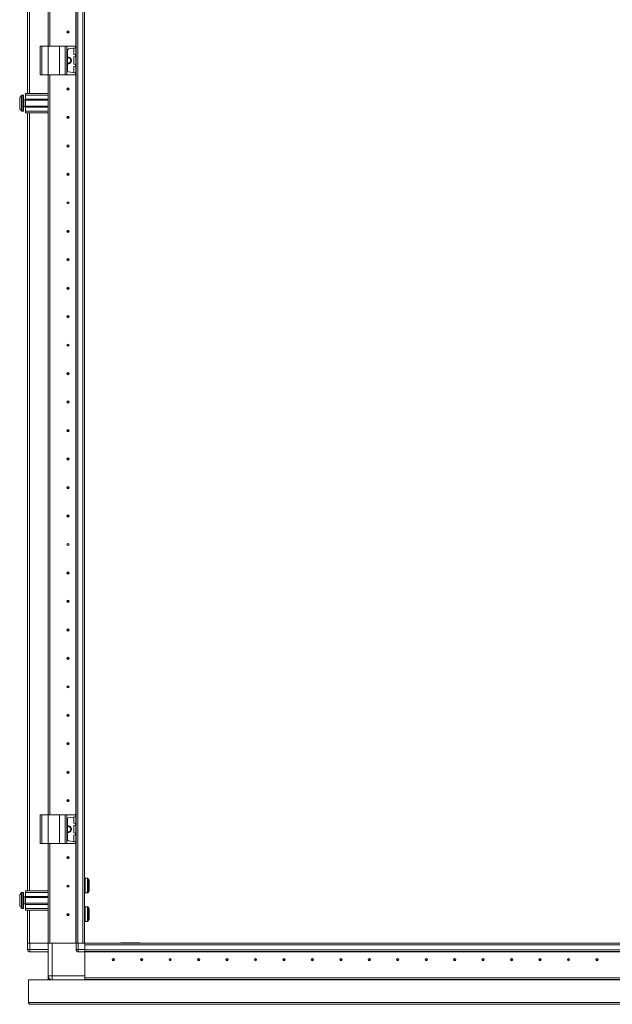
# Model space of a CAD drawing. Units: millimetres. Extents: x -3 to 11579, y 7 to 11634.
# Drawn here: x 1738 to 2258, y 6553 to 7418 of the extents above; entities that cross this region are included whole.
import ezdxf

# ---------------------------------------------------------------- set-up
doc = ezdxf.new("R2010")
doc.units = ezdxf.units.MM

msp = doc.modelspace()

# ---------------------------------------------------------------- linework, layer by layer
at = {"color": 7, "linetype": 'Continuous', "lineweight": 15}
for p, q in [((1787.012, 6606.822), (1787.012, 8706.822)), ((1787.112, 8706.822), (1787.112, 6606.822)), ((1788.712, 6606.822), (1788.712, 8706.822)), ((1793.012, 8706.822), (1793.012, 6606.822)), ((1794.612, 6639.322), (1794.612, 8674.322)), ((1744.612, 7960.822), (1744.612, 7352.822)), ((1746.212, 7352.822), (1746.212, 7960.822)), ((1762.612, 7394.322), (1762.612, 7919.322)), ((1764.112, 7394.322), (1764.112, 7919.322)), ((1764.122, 7919.322), (1764.122, 7394.322)), ((1755.612, 7394.322), (1755.612, 7369.322)), ((1755.612, 7394.322), (1757.112, 7394.322)), ((1757.112, 7369.322), (1757.112, 7394.322)), ((1757.112, 7394.322), (1762.612, 7394.322)), ((1762.612, 7394.322), (1762.612, 7369.322)), ((1762.612, 7394.322), (1772.612, 7394.322)), ((1772.612, 7369.322), (1772.612, 7394.322)), ((1772.612, 7394.322), (1777.727, 7394.322)), ((1777.727, 7394.322), (1777.727, 7369.322)), ((1779.04, 7394.322), (1777.727, 7394.322)), ((1779.04, 7369.322), (1779.04, 7394.322)), ((1779.04, 7394.322), (1786.724, 7394.322)), ((1786.724, 7392.796), (1780.473, 7391.917)), ((1785.212, 7387.496), (1785.212, 7392.148)), ((1786.724, 7394.322), (1786.724, 7392.796)), ((1786.912, 7394.322), (1786.724, 7394.322)), ((1786.724, 7392.796), (1786.912, 7392.822)), ((1786.912, 7392.822), (1786.912, 7394.322)), ((1779.612, 7390.927), (1779.612, 7372.717)), ((1785.212, 7378.996), (1785.212, 7384.648)), ((1786.749, 7386.845), (1785.642, 7387)), ((1785.642, 7385.144), (1786.749, 7385.299)), ((1786.749, 7385.299), (1786.749, 7386.845)), ((1786.912, 7386.822), (1786.749, 7386.845)), ((1786.749, 7385.299), (1786.912, 7385.322)), ((1786.912, 7385.322), (1786.912, 7386.822)), ((1785.212, 7371.496), (1785.212, 7376.148)), ((1786.749, 7378.345), (1785.642, 7378.5)), ((1785.642, 7376.644), (1786.749, 7376.799)), ((1786.749, 7376.799), (1786.749, 7378.345)), ((1786.912, 7378.322), (1786.749, 7378.345)), ((1786.749, 7376.799), (1786.912, 7376.822)), ((1786.912, 7376.822), (1786.912, 7378.322)), ((1755.612, 7369.322), (1757.112, 7369.322)), ((1757.112, 7369.322), (1762.612, 7369.322)), ((1762.612, 6719.322), (1762.612, 7369.322)), ((1762.612, 7369.322), (1772.612, 7369.322)), ((1764.112, 6719.322), (1764.112, 7369.322)), ((1764.122, 7369.322), (1764.122, 6719.322)), ((1772.612, 7369.322), (1777.727, 7369.322)), ((1777.727, 7369.322), (1779.04, 7369.322)), ((1779.04, 7369.322), (1786.724, 7369.322)), ((1786.724, 7370.848), (1780.473, 7371.727)), ((1786.724, 7370.848), (1786.724, 7369.322)), ((1786.912, 7370.822), (1786.724, 7370.848)), ((1786.724, 7369.322), (1786.912, 7369.322)), ((1786.912, 7369.322), (1786.912, 7370.822)), ((1740.612, 7351.322), (1739.584, 7351.322)), ((1742.612, 7352.822), (1762.612, 7352.822)), ((1742.612, 7351.322), (1742.612, 7352.822)), ((1762.612, 7351.322), (1742.612, 7351.322)), ((1742.612, 7347.822), (1742.612, 7351.322)), ((1764.122, 7349.322), (1764.112, 7349.322)), ((1737.612, 7343.118), (1737.612, 7343.612)), ((1742.612, 7347.322), (1741.362, 7347.322)), ((1741.362, 7341.322), (1742.612, 7341.322)), ((1762.612, 7347.822), (1742.612, 7347.822)), ((1742.612, 7347.822), (1742.612, 7346.822)), ((1762.612, 7346.822), (1742.612, 7346.822)), ((1742.612, 7341.822), (1742.612, 7346.822)), ((1742.612, 7341.822), (1762.612, 7341.822)), ((1742.612, 7341.822), (1742.612, 7340.822)), ((1742.612, 7340.822), (1762.612, 7340.822)), ((1742.612, 7337.322), (1742.612, 7340.822)), ((1739.584, 7337.322), (1740.612, 7337.322)), ((1762.612, 7337.322), (1742.612, 7337.322)), ((1742.612, 7335.822), (1742.612, 7337.322)), ((1762.612, 7335.822), (1742.612, 7335.822)), ((1744.612, 7335.822), (1744.612, 6652.822)), ((1746.212, 6652.822), (1746.212, 7335.822)), ((1764.112, 7339.322), (1764.122, 7339.322)), ((1764.122, 7324.099), (1764.112, 7324.322)), ((1764.112, 7289.322), (1764.122, 7289.545)), ((1764.122, 7224.099), (1764.112, 7224.322)), ((1764.112, 7189.322), (1764.122, 7189.545)), ((1764.122, 7124.099), (1764.112, 7124.322)), ((1764.112, 7089.322), (1764.122, 7089.545)), ((1764.122, 7024.099), (1764.112, 7024.322)), ((1764.112, 6989.322), (1764.122, 6989.545)), ((1764.122, 6924.099), (1764.112, 6924.322)), ((1764.112, 6889.322), (1764.122, 6889.545)), ((1764.122, 6824.099), (1764.112, 6824.322)), ((1764.112, 6789.322), (1764.122, 6789.545)), ((1755.612, 6719.322), (1755.612, 6694.322)), ((1755.612, 6719.322), (1757.112, 6719.322)), ((1757.112, 6694.322), (1757.112, 6719.322)), ((1757.112, 6719.322), (1762.612, 6719.322)), ((1762.612, 6719.322), (1762.612, 6694.322)), ((1762.612, 6719.322), (1772.612, 6719.322)), ((1764.122, 6724.099), (1764.112, 6724.322)), ((1772.612, 6694.322), (1772.612, 6719.322)), ((1772.612, 6719.322), (1777.727, 6719.322)), ((1777.727, 6719.322), (1777.727, 6694.322)), ((1779.04, 6719.322), (1777.727, 6719.322)), ((1779.04, 6694.322), (1779.04, 6719.322)), ((1779.04, 6719.322), (1786.724, 6719.322)), ((1786.724, 6717.796), (1780.473, 6716.917)), ((1786.724, 6719.322), (1786.724, 6717.796)), ((1786.912, 6719.322), (1786.724, 6719.322)), ((1786.724, 6717.796), (1786.912, 6717.822)), ((1786.912, 6717.822), (1786.912, 6719.322)), ((1779.612, 6715.927), (1779.612, 6697.717)), ((1785.212, 6712.496), (1785.212, 6717.148)), ((1785.212, 6703.996), (1785.212, 6709.648)), ((1786.749, 6711.845), (1785.642, 6712)), ((1785.642, 6710.144), (1786.749, 6710.299)), ((1786.749, 6710.299), (1786.749, 6711.845)), ((1786.912, 6711.822), (1786.749, 6711.845)), ((1786.749, 6710.299), (1786.912, 6710.322)), ((1786.912, 6710.322), (1786.912, 6711.822)), ((1785.212, 6696.496), (1785.212, 6701.148)), ((1786.749, 6703.345), (1785.642, 6703.5)), ((1785.642, 6701.644), (1786.749, 6701.799)), ((1786.749, 6701.799), (1786.749, 6703.345)), ((1786.912, 6703.322), (1786.749, 6703.345)), ((1786.749, 6701.799), (1786.912, 6701.822)), ((1786.912, 6701.822), (1786.912, 6703.322)), ((1755.612, 6694.322), (1757.112, 6694.322)), ((1757.112, 6694.322), (1762.612, 6694.322)), ((1762.612, 6606.822), (1762.612, 6694.322)), ((1762.612, 6694.322), (1772.612, 6694.322)), ((1764.112, 6606.822), (1764.112, 6694.322)), ((1764.122, 6694.322), (1764.122, 6606.822)), ((1772.612, 6694.322), (1777.727, 6694.322)), ((1777.727, 6694.322), (1779.04, 6694.322)), ((1779.04, 6694.322), (1786.724, 6694.322)), ((1786.724, 6695.848), (1780.473, 6696.727)), ((1786.724, 6695.848), (1786.724, 6694.322)), ((1786.912, 6695.822), (1786.724, 6695.848)), ((1786.724, 6694.322), (1786.912, 6694.322)), ((1786.912, 6694.322), (1786.912, 6695.822)), ((1764.112, 6687.822), (1764.122, 6688.045)), ((1764.112, 6669.322), (1764.122, 6669.322)), ((1764.122, 6662.646), (1764.112, 6662.619)), ((1764.122, 6662.646), (1764.112, 6662.619)), ((1764.112, 6662.522), (1764.122, 6662.522)), ((1764.112, 6662.522), (1764.122, 6662.522)), ((1797.351, 6663.722), (1795.112, 6663.722)), ((1798.612, 6661.959), (1798.612, 6652.656)), ((1740.612, 6651.322), (1739.584, 6651.322)), ((1742.612, 6652.822), (1762.612, 6652.822)), ((1742.612, 6651.322), (1742.612, 6652.822)), ((1762.612, 6651.322), (1742.612, 6651.322)), ((1742.612, 6647.822), (1742.612, 6651.322)), ((1795.112, 6650.922), (1797.351, 6650.922)), ((1737.612, 6645.032), (1737.612, 6645.526)), ((1737.612, 6643.118), (1737.612, 6643.612)), ((1742.612, 6647.322), (1741.362, 6647.322)), ((1741.362, 6641.322), (1742.612, 6641.322)), ((1762.612, 6647.822), (1742.612, 6647.822)), ((1742.612, 6647.822), (1742.612, 6646.822)), ((1762.612, 6646.822), (1742.612, 6646.822)), ((1742.612, 6641.822), (1742.612, 6646.822)), ((1742.612, 6641.822), (1762.612, 6641.822)), ((1742.612, 6641.822), (1742.612, 6640.822)), ((1742.612, 6640.822), (1762.612, 6640.822)), ((1742.612, 6637.322), (1742.612, 6640.822)), ((1739.584, 6637.322), (1740.612, 6637.322)), ((1762.612, 6637.322), (1742.612, 6637.322)), ((1742.612, 6635.822), (1742.612, 6637.322)), ((1762.612, 6635.822), (1742.612, 6635.822)), ((1744.612, 6635.822), (1744.612, 6606.822)), ((1746.212, 6606.822), (1746.212, 6635.822)), ((1794.612, 6634.322), (1794.612, 6639.322)), ((1794.612, 6606.822), (1794.612, 6634.322)), ((1797.351, 6638.722), (1795.112, 6638.722)), ((1798.612, 6636.959), (1798.612, 6627.656)), ((1795.112, 6625.922), (1797.351, 6625.922)), ((1744.612, 6606.822), (1744.612, 6601.072)), ((1744.612, 6606.822), (1744.725, 6606.822)), ((1746.612, 6606.822), (1744.725, 6606.822)), ((1746.612, 6601.072), (1746.612, 6606.822)), ((1762.612, 6606.822), (1746.612, 6606.822)), ((1762.612, 6606.822), (1762.612, 6578.072)), ((1764.112, 6606.822), (1762.612, 6606.822)), ((1764.122, 6606.822), (1764.633, 6606.822)), ((1766.112, 6606.822), (1764.633, 6606.822)), ((1766.112, 6578.072), (1766.112, 6606.822)), ((1787.112, 6606.822), (1766.112, 6606.822)), ((1787.112, 6606.822), (1787.112, 6601.072)), ((1787.112, 6606.822), (1787.225, 6606.822)), ((1789.112, 6606.822), (1787.225, 6606.822)), ((1789.112, 6601.072), (1789.112, 6606.822)), ((1794.862, 6606.822), (1789.112, 6606.822)), ((1822.362, 6606.822), (1794.862, 6606.822)), ((1794.862, 6606.822), (1794.862, 6601.072)), ((1794.862, 6605.222), (1794.862, 6600.922)), ((1794.862, 6605.222), (2494.862, 6605.222)), ((1827.362, 6606.822), (1822.362, 6606.822)), ((1826.362, 6607.072), (1826.362, 6606.822)), ((1842.352, 6607.072), (1826.362, 6607.072)), ((2462.362, 6606.822), (1827.362, 6606.822)), ((1744.612, 6600.922), (1744.612, 6601.072)), ((1744.612, 6601.072), (1746.612, 6601.072)), ((1762.612, 6601.072), (1746.612, 6601.072)), ((1746.612, 6599.072), (1746.612, 6601.072)), ((1746.612, 6599.072), (1762.612, 6599.072)), ((1787.112, 6601.072), (1789.112, 6601.072)), ((1794.862, 6601.072), (1789.112, 6601.072)), ((1789.112, 6599.072), (1789.112, 6601.072)), ((1789.112, 6599.072), (1794.862, 6599.072)), ((1794.862, 6600.922), (1794.862, 6599.822)), ((2494.862, 6600.922), (1794.862, 6600.922)), ((1794.862, 6599.072), (1794.862, 6599.822)), ((1794.862, 6599.322), (2494.862, 6599.322)), ((2494.862, 6599.222), (1794.862, 6599.222)), ((1794.862, 6599.072), (1794.862, 6576.332)), ((1794.862, 6578.072), (1794.862, 6599.072)), ((1745.362, 6554.582), (1745.362, 6574.572)), ((1745.362, 6574.572), (2544.362, 6574.572)), ((1762.612, 6574.822), (1762.612, 6578.072)), ((1762.612, 6578.072), (1766.112, 6578.072)), ((1764.112, 6574.822), (1762.612, 6574.822)), ((1764.112, 6574.822), (1764.112, 6575.2)), ((1764.122, 6575.193), (1764.122, 6574.822)), ((1764.813, 6574.822), (1764.122, 6574.822)), ((1794.862, 6578.072), (1766.112, 6578.072)), ((1766.112, 6578.072), (1766.112, 6574.572)), ((1794.862, 6576.332), (2494.862, 6576.332)), ((2494.862, 6576.322), (1794.862, 6576.322)), ((1794.862, 6576.322), (1794.862, 6574.822)), ((2494.862, 6574.822), (1794.862, 6574.822)), ((1794.862, 6574.572), (1794.862, 6574.822)), ((1794.862, 6574.722), (2494.862, 6574.722)), ((1815.812, 6576.332), (1815.812, 6576.322)), ((1822.362, 6576.322), (1822.362, 6576.332)), ((1823.362, 6576.322), (1823.362, 6576.332)), ((1843.362, 6576.332), (1843.362, 6576.322)), ((1844.862, 6576.332), (1844.862, 6576.322)), ((1876.085, 6576.332), (1875.862, 6576.322)), ((1912.362, 6576.322), (1912.138, 6576.332)), ((1977.585, 6576.332), (1977.362, 6576.322)), ((2012.362, 6576.322), (2012.138, 6576.332)), ((2077.585, 6576.332), (2077.362, 6576.322)), ((2112.362, 6576.322), (2112.138, 6576.332)), ((2177.585, 6576.332), (2177.362, 6576.322)), ((2212.362, 6576.322), (2212.138, 6576.332)), ((2544.362, 6554.582), (1745.362, 6554.582)), ((2543.352, 6553.072), (1746.372, 6553.072))]:
    msp.add_line(p, q, dxfattribs=at)
at = {"color": 8, "linetype": 'Continuous', "lineweight": 15}
for p, q in [((1762.512, 7919.322), (1762.512, 7394.322)), ((1762.512, 7369.322), (1762.512, 6719.322)), ((1739.219, 7351.164), (1739.219, 7337.48)), ((1739.584, 7351.322), (1739.584, 7337.322)), ((1740.612, 7351.322), (1740.612, 7337.322)), ((1741.362, 7347.322), (1741.362, 7341.322)), ((1762.512, 6694.322), (1762.512, 6606.822)), ((1795.112, 6650.922), (1795.112, 6663.722)), ((1797.351, 6650.922), (1797.351, 6663.722)), ((1797.764, 6651.141), (1797.764, 6663.503)), ((1739.219, 6651.164), (1739.219, 6637.48)), ((1739.584, 6651.322), (1739.584, 6637.322)), ((1740.612, 6651.322), (1740.612, 6637.322)), ((1741.362, 6647.322), (1741.362, 6641.322)), ((1795.112, 6625.922), (1795.112, 6638.722)), ((1797.351, 6625.922), (1797.351, 6638.722)), ((1797.764, 6626.141), (1797.764, 6638.503))]:
    msp.add_line(p, q, dxfattribs=at)
at = {"color": 7, "linetype": 'Continuous', "lineweight": 15, "flags": 128}
for points in [[(1738.912, 7350.772), (1738.912, 7350.772)], [(1738.912, 7350.772), (1738.912, 7350.772)], [(1738.912, 7337.872), (1738.912, 7337.872)], [(1738.912, 7337.872), (1738.912, 7337.872)], [(1738.912, 6650.772), (1738.912, 6650.772)], [(1738.912, 6650.772), (1738.912, 6650.772)], [(1738.912, 6637.872), (1738.912, 6637.872)], [(1738.912, 6637.872), (1738.912, 6637.872)], [(1764.813, 6574.572), (1764.772, 6574.588), (1764.309, 6574.822)]]:
    msp.add_lwpolyline(points, dxfattribs=at)
at = {"color": 7, "linetype": 'Continuous', "lineweight": 15}
for centre, radius in [((1780.112, 7406.822), 1), ((1780.112, 7406.822), 0.134), ((1780.112, 7356.822), 1), ((1780.112, 7356.822), 0.134), ((1780.112, 7331.822), 1), ((1780.112, 7331.822), 0.134), ((1780.112, 7306.822), 1), ((1780.112, 7306.822), 0.134), ((1780.112, 7281.822), 1), ((1780.112, 7281.822), 0.134), ((1780.112, 7256.822), 1), ((1780.112, 7256.822), 0.134), ((1780.112, 7231.822), 1), ((1780.112, 7231.822), 0.134), ((1780.112, 7206.822), 1), ((1780.112, 7206.822), 0.134), ((1780.112, 7181.822), 1), ((1780.112, 7181.822), 0.134), ((1780.112, 7156.822), 1), ((1780.112, 7156.822), 0.134), ((1780.112, 7131.822), 1), ((1780.112, 7131.822), 0.134), ((1780.112, 7106.822), 1), ((1780.112, 7106.822), 0.134), ((1780.112, 7081.822), 1), ((1780.112, 7081.822), 0.134), ((1780.112, 7056.822), 1), ((1780.112, 7056.822), 0.134), ((1780.112, 7031.822), 1), ((1780.112, 7031.822), 0.134), ((1780.112, 7006.822), 1), ((1780.112, 7006.822), 0.134), ((1780.112, 6981.822), 1), ((1780.112, 6981.822), 0.134), ((1780.112, 6956.822), 1), ((1780.112, 6956.822), 0.134), ((1780.112, 6931.822), 1), ((1780.112, 6931.822), 0.134), ((1780.112, 6906.822), 1), ((1780.112, 6906.822), 0.134), ((1780.112, 6881.822), 1), ((1780.112, 6881.822), 0.134), ((1780.112, 6856.822), 1), ((1780.112, 6856.822), 0.134), ((1780.112, 6831.822), 1), ((1780.112, 6831.822), 0.134), ((1780.112, 6806.822), 1), ((1780.112, 6806.822), 0.134), ((1780.112, 6781.822), 1), ((1780.112, 6781.822), 0.134), ((1780.112, 6756.822), 1), ((1780.112, 6756.822), 0.134), ((1780.112, 6731.822), 1), ((1780.112, 6731.822), 0.134), ((1780.112, 6681.822), 1), ((1780.112, 6681.822), 0.134), ((1780.112, 6656.822), 1), ((1780.112, 6656.822), 0.134), ((1780.112, 6631.822), 1), ((1780.112, 6631.822), 0.134), ((1819.862, 6592.322), 1), ((1819.862, 6592.322), 0.134), ((1844.862, 6592.322), 1), ((1844.862, 6592.322), 0.134), ((1869.862, 6592.322), 1), ((1869.862, 6592.322), 0.134), ((1894.862, 6592.322), 1), ((1894.862, 6592.322), 0.134), ((1919.862, 6592.322), 1), ((1919.862, 6592.322), 0.134), ((1944.862, 6592.322), 1), ((1944.862, 6592.322), 0.134), ((1969.862, 6592.322), 1), ((1969.862, 6592.322), 0.134), ((1994.862, 6592.322), 1), ((1994.862, 6592.322), 0.134), ((2019.862, 6592.322), 1), ((2019.862, 6592.322), 0.134), ((2044.862, 6592.322), 1), ((2044.862, 6592.322), 0.134), ((2069.862, 6592.322), 1), ((2069.862, 6592.322), 0.134), ((2094.862, 6592.322), 1), ((2094.862, 6592.322), 0.134), ((2119.862, 6592.322), 1), ((2119.862, 6592.322), 0.134), ((2144.862, 6592.322), 1), ((2144.862, 6592.322), 0.134), ((2169.862, 6592.322), 1), ((2169.862, 6592.322), 0.134), ((2194.862, 6592.322), 1), ((2194.862, 6592.322), 0.134), ((2219.862, 6592.322), 1), ((2219.862, 6592.322), 0.134), ((2244.862, 6592.322), 1), ((2244.862, 6592.322), 0.134)]:
    msp.add_circle(centre, radius, dxfattribs=at)
for centre, radius, start, end in [((1785.712, 7392.148), 0.5, 98, 180), ((1780.612, 7390.927), 1, 98, 180), ((1780.112, 7381.822), 3, 0, 99.594068), ((1780.112, 7381.822), 2.446, 0, 101.797724), ((1785.712, 7387.496), 0.5, 180, 262), ((1785.712, 7384.648), 0.5, 98, 180), ((1780.112, 7381.822), 3, 260.405932, 0), ((1780.112, 7381.822), 2.446, 258.202276, 0), ((1785.712, 7378.996), 0.5, 180, 262), ((1785.712, 7376.148), 0.5, 98, 180), ((1780.612, 7372.717), 1, 180, 262), ((1785.712, 7371.496), 0.5, 180, 262), ((1746.512, 7344.322), 9.968, 139.680108, 153.235085), ((1746.512, 7344.322), 10, 136.826449, 139.687467), ((1739.584, 7350.822), 0.5, 90, 136.826449), ((1740.612, 7350.822), 0.5, 0, 90), ((1741.362, 7347.572), 0.25, 180, 270), ((1741.362, 7341.072), 0.25, 90, 180), ((1746.512, 7344.322), 9.968, 206.764915, 220.319892), ((1746.512, 7344.322), 10, 220.317322, 223.173551), ((1739.584, 7337.822), 0.5, 223.173551, 270), ((1740.612, 7337.822), 0.5, 270, 0), ((1785.712, 6717.148), 0.5, 98, 180), ((1780.612, 6715.927), 1, 98, 180), ((1780.112, 6706.822), 3, 0, 99.594068), ((1780.112, 6706.822), 2.446, 0, 101.797724), ((1785.712, 6712.496), 0.5, 180, 262), ((1785.712, 6709.648), 0.5, 98, 180), ((1780.112, 6706.822), 2.446, 258.202276, 0), ((1780.112, 6706.822), 3, 260.405932, 0), ((1785.712, 6703.996), 0.5, 180, 262), ((1785.712, 6701.148), 0.5, 98, 180), ((1780.612, 6697.717), 1, 180, 262), ((1785.712, 6696.496), 0.5, 180, 262), ((1795.112, 6663.222), 0.5, 90, 180), ((1797.351, 6663.222), 0.5, 34.187627, 90), ((1788.665, 6657.322), 11, 25.001875, 34.187627), ((1746.512, 6644.322), 9.968, 139.680108, 153.235085), ((1746.512, 6644.322), 10, 136.826449, 139.687467), ((1739.584, 6650.822), 0.5, 90, 136.826449), ((1740.612, 6650.822), 0.5, 0, 90), ((1795.112, 6651.422), 0.5, 180, 270), ((1797.351, 6651.422), 0.5, 270, 325.812373), ((1788.665, 6657.322), 11, 325.812373, 334.999243), ((1746.512, 6644.322), 9.968, 206.764915, 220.319892), ((1741.362, 6647.572), 0.25, 180, 270), ((1741.362, 6641.072), 0.25, 90, 180), ((1746.512, 6644.322), 10, 220.317322, 223.173551), ((1739.584, 6637.822), 0.5, 223.173551, 270), ((1740.612, 6637.822), 0.5, 270, 0), ((1795.112, 6638.222), 0.5, 90, 180), ((1797.351, 6638.222), 0.5, 34.187627, 90), ((1788.665, 6632.322), 11, 25.001875, 34.187627), ((1795.112, 6626.422), 0.5, 180, 270), ((1797.351, 6626.422), 0.5, 270, 325.812373), ((1788.665, 6632.322), 11, 325.812373, 334.999243), ((1842.352, 6605.062), 2.01, 61.118662, 90), ((1746.612, 6601.072), 2, 180, 270), ((1746.212, 6600.922), 1.6, 180, 223.648915), ((1789.112, 6601.072), 2, 180, 270), ((1766.112, 6578.072), 3.5, 180, 270), ((1746.635, 6554.494), 1.276, 176.030943, 235.487275), ((1747.638, 6555.012), 2.317, 190.692599, 236.862485)]:
    msp.add_arc(centre, radius, start, end, dxfattribs=at)
for points, knots in [([(1737.612, 7348.811), (1737.612, 7348.671), (1737.612, 7348.392), (1737.612, 7347.379), (1737.612, 7346.058), (1737.612, 7344.969), (1737.612, 7343.88), (1737.612, 7342.783), (1737.612, 7341.419), (1737.612, 7340.383), (1737.612, 7339.956), (1737.612, 7339.846), (1737.612, 7339.833)], [0, 0, 0, 0, 0.120952, 0.2419041, 0.3628561, 0.4838082, 0.5, 0.620952, 0.7419041, 0.8628561, 0.9838082, 1, 1, 1, 1]), ([(1741.112, 7337.822), (1741.112, 7337.909), (1741.112, 7338.042), (1741.112, 7338.853), (1741.112, 7339.692), (1741.112, 7340.733), (1741.112, 7342.246), (1741.112, 7344.322), (1741.112, 7346.397), (1741.112, 7347.911), (1741.112, 7348.952), (1741.112, 7349.791), (1741.112, 7350.602), (1741.112, 7350.735), (1741.112, 7350.822)], [0, 0, 0, 0, 0.1197284, 0.1841803, 0.25, 0.3158197, 0.3802716, 0.5, 0.6197284, 0.6841803, 0.75, 0.8158197, 0.8802716, 1, 1, 1, 1]), ([(1737.612, 6648.811), (1737.612, 6648.671), (1737.612, 6648.392), (1737.612, 6647.379), (1737.612, 6646.058), (1737.612, 6644.969), (1737.612, 6643.88), (1737.612, 6642.783), (1737.612, 6641.419), (1737.612, 6640.383), (1737.612, 6639.956), (1737.612, 6639.846), (1737.612, 6639.833)], [0, 0, 0, 0, 0.120952, 0.2419041, 0.3628561, 0.4838082, 0.5, 0.620952, 0.7419041, 0.8628561, 0.9838082, 1, 1, 1, 1]), ([(1741.112, 6637.822), (1741.112, 6637.909), (1741.112, 6638.042), (1741.112, 6638.853), (1741.112, 6639.692), (1741.112, 6640.733), (1741.112, 6642.246), (1741.112, 6644.322), (1741.112, 6646.397), (1741.112, 6647.911), (1741.112, 6648.952), (1741.112, 6649.791), (1741.112, 6650.602), (1741.112, 6650.735), (1741.112, 6650.822)], [0, 0, 0, 0, 0.1197284, 0.1841803, 0.25, 0.3158197, 0.3802716, 0.5, 0.6197284, 0.6841803, 0.75, 0.8158197, 0.8802716, 1, 1, 1, 1])]:
    msp.add_open_spline(points, degree=3, knots=knots, dxfattribs=at)

doc.saveas('drawing.dxf')
